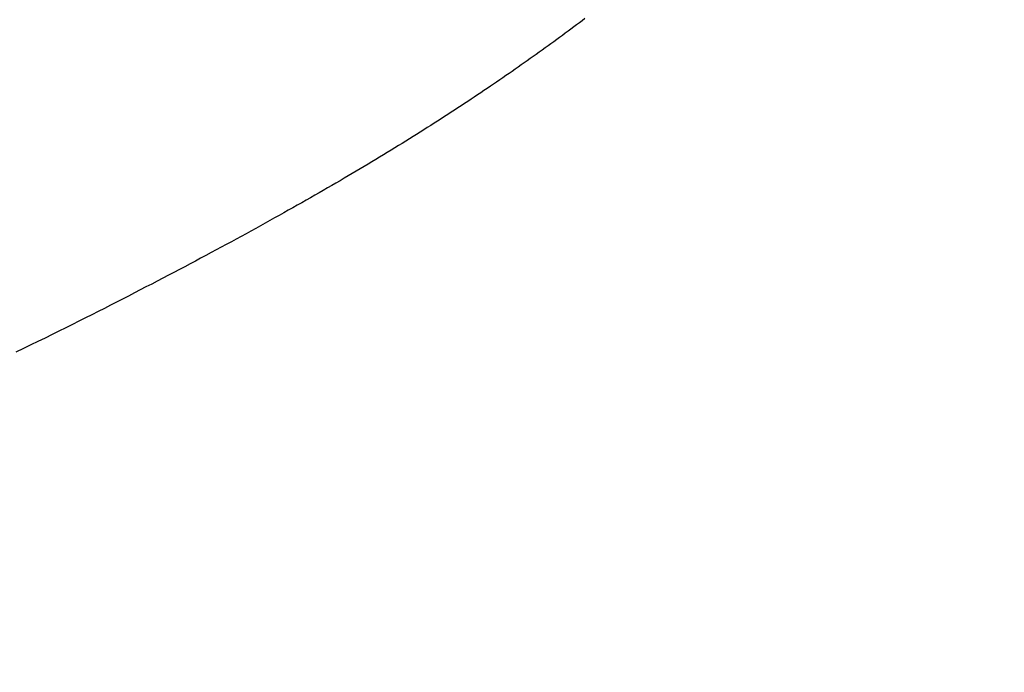
# Model space of a CAD drawing. Extents: x 0 to 138, y -1 to 81.
# Drawn here: x 38 to 38, y 24 to 24 of the extents above; entities that cross this region are included whole.
import ezdxf

# ---------------------------------------------------------------- set-up
doc = ezdxf.new("R2010")
doc.units = 0
doc.header["$MEASUREMENT"] = 0
doc.header["$PDMODE"] = 2
doc.layers.get('0').update_dxf_attribs({"linetype": 'CONTINUOUS'})
doc.layers.get('Defpoints').update_dxf_attribs({"linetype": 'CONTINUOUS'})
doc.layers.add('Dimension', color=2, linetype='CONTINUOUS', lineweight=15)
doc.layers.add('OBJECT DETAIL', color=254, linetype='CONTINUOUS', lineweight=25)
doc.styles.get("Standard").update_dxf_attribs({"font": 'ARIAL.TTF'})
doc.dimstyles.new('Nabco Dimension Arch Style - Autocad', dxfattribs={"dimscale": 2, "dimtxt": 0.375, "dimasz": 0.37, "dimexe": 0.06, "dimexo": 0.06, "dimgap": 0.06, "dimtad": 0, "dimdec": 4, "dimzin": 4, "dimdsep": 46, "dimlunit": 5, "dimtxsty": 'Standard', "dimcen": 0, "dimclrd": 256, "dimclre": 256, "dimclrt": 256, "dimadec": 1, "dimazin": 1, "dimtm": 1e-09, "dimtfac": 1, "dimtdec": 4, "dimtofl": 0, "dimtmove": 0, "dimatfit": 3, "dimfxl": 0, "dimfrac": 2, "dimtolj": 1, "dimtzin": 4, "dimlwd": -1, "dimlwe": -1, "dimarcsym": 0})

# ---------------------------------------------------------------- blocks, each defined once
blk = doc.blocks.new('*D32')
at = {"layer": 'Defpoints', "color": 0}
for p in [(39.958899, 27.914312), (21.038016, 23.469016), (39.958899, 23.467534)]:
    blk.add_point(p, dxfattribs=at)
at = {"layer": 'Dimension'}
for p, q in [((21.038016, 23.589016), (21.038016, 28.034312)), ((39.958899, 23.587534), (39.958899, 28.034312)), ((21.778016, 27.914312), (26.756715, 27.914312)), ((39.218899, 27.914312), (34.214314, 27.914312))]:
    blk.add_line(p, q, dxfattribs=at)
for points in [[(21.778016, 28.037646), (21.778016, 27.790979), (21.038016, 27.914312)], [(39.218899, 28.037646), (39.218899, 27.790979), (39.958899, 27.914312)]]:
    blk.add_solid(points, dxfattribs=at)
at = {"layer": 'Dimension', "insert": (30.485515, 27.914312), "char_height": 0.5, "attachment_point": 5}
blk.add_mtext('\\A1;SLIDING TRAIL DOOR', dxfattribs=at)
blk = doc.blocks.new('GLSTOP')
for p, q in [((-0.391, 0.14012), (-0.391067, 0.14007)), ((-0.391, 0.14012), (-0.391067, 0.14007)), ((-0.390934, 0.14017), (-0.391, 0.14012)), ((-0.390934, 0.14017), (-0.391, 0.14012)), ((-0.390868, 0.14022), (-0.390934, 0.14017)), ((-0.390868, 0.14022), (-0.390934, 0.14017)), ((-0.391268, 0.13992), (-0.391336, 0.139869)), ((-0.391268, 0.13992), (-0.391336, 0.139869)), ((-0.391201, 0.13997), (-0.391268, 0.13992)), ((-0.391201, 0.13997), (-0.391268, 0.13992)), ((-0.391134, 0.14002), (-0.391201, 0.13997)), ((-0.391134, 0.14002), (-0.391201, 0.13997)), ((-0.391067, 0.14007), (-0.391134, 0.14002)), ((-0.391067, 0.14007), (-0.391134, 0.14002)), ((-0.39161, 0.139668), (-0.391679, 0.139618)), ((-0.39161, 0.139668), (-0.391679, 0.139618)), ((-0.391541, 0.139718), (-0.39161, 0.139668)), ((-0.391541, 0.139718), (-0.39161, 0.139668)), ((-0.391473, 0.139769), (-0.391541, 0.139718)), ((-0.391473, 0.139769), (-0.391541, 0.139718)), ((-0.391404, 0.139819), (-0.391473, 0.139769)), ((-0.391404, 0.139819), (-0.391473, 0.139769)), ((-0.391336, 0.139869), (-0.391404, 0.139819)), ((-0.391336, 0.139869), (-0.391404, 0.139819)), ((-0.39196, 0.139415), (-0.39203, 0.139365)), ((-0.39196, 0.139415), (-0.39203, 0.139365)), ((-0.391889, 0.139466), (-0.39196, 0.139415)), ((-0.391889, 0.139466), (-0.39196, 0.139415)), ((-0.391819, 0.139517), (-0.391889, 0.139466)), ((-0.391819, 0.139517), (-0.391889, 0.139466)), ((-0.391749, 0.139567), (-0.391819, 0.139517)), ((-0.391749, 0.139567), (-0.391819, 0.139517)), ((-0.391679, 0.139618), (-0.391749, 0.139567)), ((-0.391679, 0.139618), (-0.391749, 0.139567)), ((-0.392245, 0.139213), (-0.392317, 0.139162)), ((-0.392245, 0.139213), (-0.392317, 0.139162)), ((-0.392173, 0.139263), (-0.392245, 0.139213)), ((-0.392173, 0.139263), (-0.392245, 0.139213)), ((-0.392101, 0.139314), (-0.392173, 0.139263)), ((-0.392101, 0.139314), (-0.392173, 0.139263)), ((-0.39203, 0.139365), (-0.392101, 0.139314)), ((-0.39203, 0.139365), (-0.392101, 0.139314)), ((-0.392608, 0.138958), (-0.392681, 0.138907)), ((-0.392608, 0.138958), (-0.392681, 0.138907)), ((-0.392535, 0.139009), (-0.392608, 0.138958)), ((-0.392535, 0.139009), (-0.392608, 0.138958)), ((-0.392462, 0.13906), (-0.392535, 0.139009)), ((-0.392462, 0.13906), (-0.392535, 0.139009)), ((-0.392389, 0.139111), (-0.392462, 0.13906)), ((-0.392389, 0.139111), (-0.392462, 0.13906)), ((-0.392317, 0.139162), (-0.392389, 0.139111)), ((-0.392317, 0.139162), (-0.392389, 0.139111)), ((-0.392979, 0.138702), (-0.393054, 0.138651)), ((-0.392979, 0.138702), (-0.393054, 0.138651)), ((-0.392904, 0.138754), (-0.392979, 0.138702)), ((-0.392904, 0.138754), (-0.392979, 0.138702)), ((-0.392829, 0.138805), (-0.392904, 0.138754)), ((-0.392829, 0.138805), (-0.392904, 0.138754)), ((-0.392755, 0.138856), (-0.392829, 0.138805)), ((-0.392755, 0.138856), (-0.392829, 0.138805)), ((-0.392681, 0.138907), (-0.392755, 0.138856)), ((-0.392681, 0.138907), (-0.392755, 0.138856)), ((-0.393281, 0.138497), (-0.393358, 0.138446)), ((-0.393281, 0.138497), (-0.393358, 0.138446)), ((-0.393205, 0.138549), (-0.393281, 0.138497)), ((-0.393205, 0.138549), (-0.393281, 0.138497)), ((-0.393129, 0.1386), (-0.393205, 0.138549)), ((-0.393129, 0.1386), (-0.393205, 0.138549)), ((-0.393054, 0.138651), (-0.393129, 0.1386)), ((-0.393054, 0.138651), (-0.393129, 0.1386)), ((-0.393668, 0.138239), (-0.393746, 0.138187)), ((-0.393668, 0.138239), (-0.393746, 0.138187)), ((-0.39359, 0.138291), (-0.393668, 0.138239)), ((-0.39359, 0.138291), (-0.393668, 0.138239)), ((-0.393512, 0.138343), (-0.39359, 0.138291)), ((-0.393512, 0.138343), (-0.39359, 0.138291)), ((-0.393435, 0.138394), (-0.393512, 0.138343)), ((-0.393435, 0.138394), (-0.393512, 0.138343)), ((-0.393358, 0.138446), (-0.393435, 0.138394)), ((-0.393358, 0.138446), (-0.393435, 0.138394)), ((-0.393984, 0.138031), (-0.394064, 0.137979)), ((-0.393984, 0.138031), (-0.394064, 0.137979)), ((-0.393904, 0.138083), (-0.393984, 0.138031)), ((-0.393904, 0.138083), (-0.393984, 0.138031)), ((-0.393825, 0.138135), (-0.393904, 0.138083)), ((-0.393825, 0.138135), (-0.393904, 0.138083)), ((-0.393746, 0.138187), (-0.393825, 0.138135)), ((-0.393746, 0.138187), (-0.393825, 0.138135)), ((-0.394389, 0.137769), (-0.394472, 0.137716)), ((-0.394389, 0.137769), (-0.394472, 0.137716)), ((-0.394307, 0.137821), (-0.394389, 0.137769)), ((-0.394307, 0.137821), (-0.394389, 0.137769)), ((-0.394226, 0.137874), (-0.394307, 0.137821)), ((-0.394226, 0.137874), (-0.394307, 0.137821)), ((-0.394145, 0.137927), (-0.394226, 0.137874)), ((-0.394145, 0.137927), (-0.394226, 0.137874)), ((-0.394064, 0.137979), (-0.394145, 0.137927)), ((-0.394064, 0.137979), (-0.394145, 0.137927)), ((-0.394723, 0.137557), (-0.394807, 0.137503)), ((-0.394723, 0.137557), (-0.394807, 0.137503)), ((-0.394639, 0.13761), (-0.394723, 0.137557)), ((-0.394639, 0.13761), (-0.394723, 0.137557)), ((-0.394555, 0.137663), (-0.394639, 0.13761)), ((-0.394555, 0.137663), (-0.394639, 0.13761)), ((-0.394472, 0.137716), (-0.394555, 0.137663)), ((-0.394472, 0.137716), (-0.394555, 0.137663)), ((-0.395151, 0.137288), (-0.395238, 0.137234)), ((-0.395151, 0.137288), (-0.395238, 0.137234)), ((-0.395064, 0.137342), (-0.395151, 0.137288)), ((-0.395064, 0.137342), (-0.395151, 0.137288)), ((-0.394978, 0.137396), (-0.395064, 0.137342)), ((-0.394978, 0.137396), (-0.395064, 0.137342)), ((-0.394892, 0.13745), (-0.394978, 0.137396)), ((-0.394892, 0.13745), (-0.394978, 0.137396)), ((-0.394807, 0.137503), (-0.394892, 0.13745)), ((-0.394807, 0.137503), (-0.394892, 0.13745)), ((-0.395504, 0.137071), (-0.395594, 0.137016)), ((-0.395504, 0.137071), (-0.395594, 0.137016)), ((-0.395415, 0.137125), (-0.395504, 0.137071)), ((-0.395415, 0.137125), (-0.395504, 0.137071)), ((-0.395326, 0.13718), (-0.395415, 0.137125)), ((-0.395326, 0.13718), (-0.395415, 0.137125)), ((-0.395238, 0.137234), (-0.395326, 0.13718)), ((-0.395238, 0.137234), (-0.395326, 0.13718)), ((-0.395867, 0.13685), (-0.39596, 0.136794)), ((-0.395867, 0.13685), (-0.39596, 0.136794)), ((-0.395776, 0.136906), (-0.395867, 0.13685)), ((-0.395776, 0.136906), (-0.395867, 0.13685)), ((-0.395684, 0.136961), (-0.395776, 0.136906)), ((-0.395684, 0.136961), (-0.395776, 0.136906)), ((-0.395594, 0.137016), (-0.395684, 0.136961)), ((-0.395594, 0.137016), (-0.395684, 0.136961)), ((-0.396241, 0.136626), (-0.396336, 0.13657)), ((-0.396241, 0.136626), (-0.396336, 0.13657)), ((-0.396146, 0.136682), (-0.396241, 0.136626)), ((-0.396146, 0.136682), (-0.396241, 0.136626)), ((-0.396053, 0.136739), (-0.396146, 0.136682)), ((-0.396053, 0.136739), (-0.396146, 0.136682)), ((-0.39596, 0.136794), (-0.396053, 0.136739)), ((-0.39596, 0.136794), (-0.396053, 0.136739)), ((-0.396724, 0.136341), (-0.396823, 0.136284)), ((-0.396724, 0.136341), (-0.396823, 0.136284)), ((-0.396626, 0.136399), (-0.396724, 0.136341)), ((-0.396626, 0.136399), (-0.396724, 0.136341)), ((-0.396528, 0.136456), (-0.396626, 0.136399)), ((-0.396528, 0.136456), (-0.396626, 0.136399)), ((-0.396432, 0.136513), (-0.396528, 0.136456)), ((-0.396432, 0.136513), (-0.396528, 0.136456)), ((-0.396336, 0.13657), (-0.396432, 0.136513)), ((-0.396336, 0.13657), (-0.396432, 0.136513)), ((-0.397123, 0.136109), (-0.397225, 0.13605)), ((-0.397123, 0.136109), (-0.397225, 0.13605)), ((-0.397022, 0.136168), (-0.397123, 0.136109)), ((-0.397022, 0.136168), (-0.397123, 0.136109)), ((-0.396922, 0.136226), (-0.397022, 0.136168)), ((-0.396922, 0.136226), (-0.397022, 0.136168)), ((-0.396823, 0.136284), (-0.396922, 0.136226)), ((-0.396823, 0.136284), (-0.396922, 0.136226)), ((-0.397536, 0.135873), (-0.397641, 0.135813)), ((-0.397536, 0.135873), (-0.397641, 0.135813)), ((-0.397431, 0.135932), (-0.397536, 0.135873)), ((-0.397431, 0.135932), (-0.397536, 0.135873)), ((-0.397328, 0.135992), (-0.397431, 0.135932)), ((-0.397328, 0.135992), (-0.397431, 0.135932)), ((-0.397225, 0.13605), (-0.397328, 0.135992)), ((-0.397225, 0.13605), (-0.397328, 0.135992)), ((-0.397854, 0.135693), (-0.397961, 0.135632)), ((-0.397854, 0.135693), (-0.397961, 0.135632)), ((-0.397747, 0.135753), (-0.397854, 0.135693)), ((-0.397747, 0.135753), (-0.397854, 0.135693)), ((-0.397641, 0.135813), (-0.397747, 0.135753)), ((-0.397641, 0.135813), (-0.397747, 0.135753)), ((-0.398289, 0.135448), (-0.398401, 0.135386)), ((-0.398289, 0.135448), (-0.398401, 0.135386)), ((-0.398179, 0.13551), (-0.398289, 0.135448)), ((-0.398179, 0.13551), (-0.398289, 0.135448)), ((-0.39807, 0.135571), (-0.398179, 0.13551)), ((-0.39807, 0.135571), (-0.398179, 0.13551)), ((-0.397961, 0.135632), (-0.39807, 0.135571)), ((-0.397961, 0.135632), (-0.39807, 0.135571)), ((-0.39874, 0.135199), (-0.398855, 0.135136)), ((-0.39874, 0.135199), (-0.398855, 0.135136)), ((-0.398626, 0.135262), (-0.39874, 0.135199)), ((-0.398626, 0.135262), (-0.39874, 0.135199)), ((-0.398513, 0.135324), (-0.398626, 0.135262)), ((-0.398513, 0.135324), (-0.398626, 0.135262)), ((-0.398401, 0.135386), (-0.398513, 0.135324)), ((-0.398401, 0.135386), (-0.398513, 0.135324)), ((-0.399205, 0.134944), (-0.399323, 0.13488)), ((-0.399205, 0.134944), (-0.399323, 0.13488)), ((-0.399087, 0.135008), (-0.399205, 0.134944)), ((-0.399087, 0.135008), (-0.399205, 0.134944)), ((-0.39897, 0.135072), (-0.399087, 0.135008)), ((-0.39897, 0.135072), (-0.399087, 0.135008)), ((-0.398855, 0.135136), (-0.39897, 0.135072)), ((-0.398855, 0.135136), (-0.39897, 0.135072)), ((-0.399564, 0.134749), (-0.399686, 0.134684)), ((-0.399564, 0.134749), (-0.399686, 0.134684)), ((-0.399443, 0.134815), (-0.399564, 0.134749)), ((-0.399443, 0.134815), (-0.399564, 0.134749)), ((-0.399323, 0.13488), (-0.399443, 0.134815)), ((-0.399323, 0.13488), (-0.399443, 0.134815)), ((-0.400057, 0.134485), (-0.400182, 0.134418)), ((-0.400057, 0.134485), (-0.400182, 0.134418)), ((-0.399932, 0.134552), (-0.400057, 0.134485)), ((-0.399932, 0.134552), (-0.400057, 0.134485)), ((-0.399808, 0.134618), (-0.399932, 0.134552)), ((-0.399808, 0.134618), (-0.399932, 0.134552)), ((-0.399686, 0.134684), (-0.399808, 0.134618)), ((-0.399686, 0.134684), (-0.399808, 0.134618)), ((-0.400437, 0.134282), (-0.400566, 0.134214)), ((-0.400437, 0.134282), (-0.400566, 0.134214)), ((-0.400309, 0.13435), (-0.400437, 0.134282)), ((-0.400309, 0.13435), (-0.400437, 0.134282)), ((-0.400182, 0.134418), (-0.400309, 0.13435)), ((-0.400182, 0.134418), (-0.400309, 0.13435)), ((-0.40096, 0.134007), (-0.401093, 0.133937)), ((-0.40096, 0.134007), (-0.401093, 0.133937)), ((-0.400827, 0.134076), (-0.40096, 0.134007)), ((-0.400827, 0.134076), (-0.40096, 0.134007)), ((-0.400696, 0.134145), (-0.400827, 0.134076)), ((-0.400696, 0.134145), (-0.400827, 0.134076)), ((-0.400566, 0.134214), (-0.400696, 0.134145)), ((-0.400566, 0.134214), (-0.400696, 0.134145)), ((-0.401364, 0.133796), (-0.401501, 0.133725)), ((-0.401364, 0.133796), (-0.401501, 0.133725)), ((-0.401228, 0.133867), (-0.401364, 0.133796)), ((-0.401228, 0.133867), (-0.401364, 0.133796)), ((-0.401093, 0.133937), (-0.401228, 0.133867)), ((-0.401093, 0.133937), (-0.401228, 0.133867)), ((-0.401781, 0.13358), (-0.401923, 0.133507)), ((-0.401781, 0.13358), (-0.401923, 0.133507)), ((-0.40164, 0.133653), (-0.401781, 0.13358)), ((-0.40164, 0.133653), (-0.401781, 0.13358)), ((-0.401501, 0.133725), (-0.40164, 0.133653)), ((-0.401501, 0.133725), (-0.40164, 0.133653)), ((-0.402359, 0.133284), (-0.402508, 0.133209)), ((-0.402359, 0.133284), (-0.402508, 0.133209)), ((-0.402212, 0.133359), (-0.402359, 0.133284)), ((-0.402212, 0.133359), (-0.402359, 0.133284)), ((-0.402066, 0.133433), (-0.402212, 0.133359)), ((-0.402066, 0.133433), (-0.402212, 0.133359)), ((-0.401923, 0.133507), (-0.402066, 0.133433)), ((-0.401923, 0.133507), (-0.402066, 0.133433)), ((-0.402813, 0.133055), (-0.402968, 0.132977)), ((-0.402813, 0.133055), (-0.402968, 0.132977)), ((-0.402659, 0.133132), (-0.402813, 0.133055)), ((-0.402659, 0.133132), (-0.402813, 0.133055)), ((-0.402508, 0.133209), (-0.402659, 0.133132)), ((-0.402508, 0.133209), (-0.402659, 0.133132)), ((-0.403285, 0.132819), (-0.403447, 0.132739)), ((-0.403285, 0.132819), (-0.403447, 0.132739)), ((-0.403125, 0.132899), (-0.403285, 0.132819)), ((-0.403125, 0.132899), (-0.403285, 0.132819)), ((-0.402968, 0.132977), (-0.403125, 0.132899)), ((-0.402968, 0.132977), (-0.403125, 0.132899)), ((-0.403779, 0.132575), (-0.403949, 0.132492)), ((-0.403779, 0.132575), (-0.403949, 0.132492)), ((-0.403612, 0.132658), (-0.403779, 0.132575)), ((-0.403612, 0.132658), (-0.403779, 0.132575)), ((-0.403447, 0.132739), (-0.403612, 0.132658)), ((-0.403447, 0.132739), (-0.403612, 0.132658)), ((-0.404121, 0.132408), (-0.404296, 0.132323)), ((-0.404121, 0.132408), (-0.404296, 0.132323)), ((-0.403949, 0.132492), (-0.404121, 0.132408)), ((-0.403949, 0.132492), (-0.404121, 0.132408)), ((-0.404296, 0.132323), (-0.404473, 0.132237)), ((-0.404296, 0.132323), (-0.404473, 0.132237))]:
    blk.add_line(p, q)

msp = doc.modelspace()

# ---------------------------------------------------------------- block references
at = {"layer": 'OBJECT DETAIL', "extrusion": (0, 0, -1), "xscale": -1, "zscale": -1}
msp.add_blockref('GLSTOP', (-38.015562, 23.46828), dxfattribs=at)

# ---------------------------------------------------------------- dimensions: what is measured, and where the dimension line sits
at = {"layer": 'Dimension'}
dim = msp.add_linear_dim(base=(39.958899, 27.914312), p1=(21.038016, 23.469016), p2=(39.958899, 23.467534), text='SLIDING TRAIL DOOR', dimstyle='Nabco Dimension Arch Style - Autocad', override={"dimtxt": 0.25, "dimpost": '\\X'}, dxfattribs=at)
dim.commit()
dim.dimension.update_dxf_attribs({"geometry": '*D32', "text_midpoint": (30.485515, 27.914312), "dimtype": 160})

doc.saveas('drawing.dxf')
